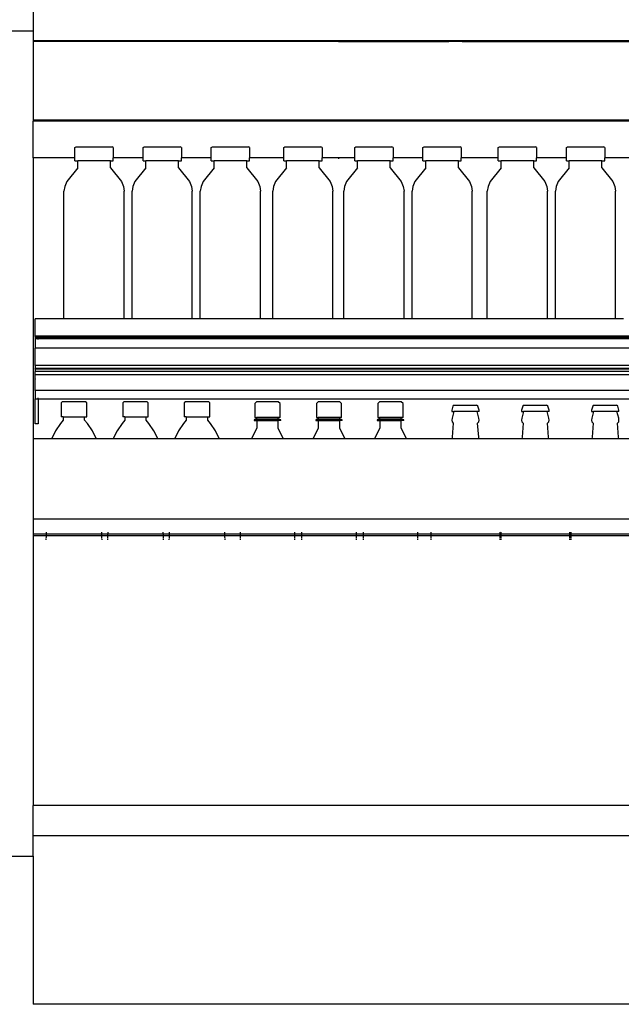
# Model space of a CAD drawing. Units: inches. Extents: x 181 to 425, y 202 to 469.
# Drawn here: x 279 to 301, y 209 to 246 of the extents above; entities that cross this region are included whole.
import ezdxf

# ---------------------------------------------------------------- set-up
doc = ezdxf.new("R2010")
doc.units = ezdxf.units.IN
doc.header["$MEASUREMENT"] = 0
doc.layers.add('Edges', color=7, linetype='Continuous')

# ---------------------------------------------------------------- blocks, each defined once
blk = doc.blocks.new('CWC+Coffee+counter fr')
at = {"layer": 'Edges'}
for p, q in [((-23.659, -10.579), (-23.659, -11.41)), ((-24.659, -11.41), (-23.659, -11.41)), ((-23.659, -11.41), (-23.659, -11.766)), ((-23.659, -11.766), (-12.242, -11.766)), ((-23.659, -11.766), (-23.659, -11.801)), ((-12.242, -11.77), (-12.242, -11.766)), ((-12.242, -11.766), (-8.117, -11.766)), ((-12.242, -11.801), (-12.242, -11.774)), ((-8.117, -11.766), (-8.117, -11.77)), ((-8.117, -11.766), (-7.606, -11.766)), ((-8.116, -11.774), (-8.112, -11.801)), ((-7.607, -11.774), (-7.611, -11.801)), ((-7.606, -11.766), (-7.607, -11.77)), ((-7.606, -11.766), (4.133, -11.766)), ((-23.659, -11.801), (-12.242, -11.801)), ((-23.659, -11.801), (-23.659, -14.753)), ((-12.242, -11.804), (-12.242, -11.801)), ((-12.242, -11.801), (-8.112, -11.801)), ((-12.242, -11.804), (-8.112, -11.804)), ((-12.242, -11.822), (-12.242, -11.804)), ((-8.112, -11.801), (-8.112, -11.804)), ((-8.112, -11.801), (-7.611, -11.801)), ((-7.612, -11.804), (-8.112, -11.804)), ((-7.611, -11.801), (-7.612, -11.804)), ((-7.612, -11.804), (4.138, -11.804)), ((-7.611, -11.801), (4.138, -11.801)), ((24.841, -14.753), (-23.659, -14.753)), ((-23.659, -14.753), (-23.659, -14.788)), ((24.841, -14.787), (-23.659, -14.788)), ((-23.659, -16.164), (-23.659, -14.788)), ((-22.095, -15.778), (-22.053, -15.745)), ((-22.095, -16.164), (-22.095, -15.778)), ((-22.053, -15.745), (-20.703, -15.745)), ((-20.662, -15.778), (-20.703, -15.745)), ((-20.662, -15.778), (-20.662, -16.164)), ((-19.545, -15.778), (-19.503, -15.745)), ((-19.545, -16.164), (-19.545, -15.778)), ((-19.503, -15.745), (-18.153, -15.745)), ((-18.112, -15.778), (-18.153, -15.745)), ((-18.112, -15.778), (-18.112, -16.164)), ((-16.995, -15.778), (-16.953, -15.745)), ((-16.995, -16.164), (-16.995, -15.778)), ((-16.953, -15.745), (-15.603, -15.745)), ((-15.562, -15.778), (-15.603, -15.745)), ((-15.562, -15.778), (-15.562, -16.164)), ((-14.286, -15.778), (-14.244, -15.745)), ((-14.286, -16.164), (-14.286, -15.778)), ((-14.244, -15.745), (-12.894, -15.745)), ((-12.852, -15.778), (-12.894, -15.745)), ((-12.852, -15.778), (-12.852, -16.164)), ((-11.629, -15.778), (-11.587, -15.745)), ((-11.629, -16.164), (-11.629, -15.778)), ((-11.587, -15.745), (-10.238, -15.745)), ((-10.196, -15.778), (-10.238, -15.745)), ((-10.196, -15.778), (-10.196, -16.164)), ((-9.079, -15.778), (-9.037, -15.745)), ((-9.079, -16.164), (-9.079, -15.778)), ((-9.037, -15.745), (-7.688, -15.745)), ((-7.646, -15.778), (-7.688, -15.745)), ((-7.646, -15.778), (-7.646, -16.164)), ((-6.264, -15.778), (-6.222, -15.745)), ((-6.264, -16.164), (-6.264, -15.778)), ((-6.222, -15.745), (-4.872, -15.745)), ((-4.83, -15.778), (-4.872, -15.745)), ((-4.83, -15.778), (-4.83, -16.164)), ((-3.714, -15.778), (-3.672, -15.745)), ((-3.714, -16.164), (-3.714, -15.778)), ((-3.672, -15.745), (-2.322, -15.745)), ((-2.28, -15.778), (-2.322, -15.745)), ((-2.28, -15.778), (-2.28, -16.164)), ((-22.095, -16.164), (-23.659, -16.164)), ((-23.659, -16.164), (-23.659, -26.651)), ((-22.095, -16.267), (-22.095, -16.164)), ((-19.545, -16.164), (-20.662, -16.164)), ((-20.662, -16.267), (-20.662, -16.164)), ((-19.545, -16.267), (-19.545, -16.164)), ((-16.995, -16.164), (-18.112, -16.164)), ((-18.112, -16.267), (-18.112, -16.164)), ((-16.995, -16.267), (-16.995, -16.164)), ((-14.286, -16.164), (-15.562, -16.164)), ((-15.562, -16.267), (-15.562, -16.164)), ((-14.286, -16.267), (-14.286, -16.164)), ((-12.852, -16.267), (-12.852, -16.164)), ((-12.242, -16.164), (-12.852, -16.164)), ((-12.242, -16.145), (-12.242, -16.157)), ((-12.242, -16.161), (-12.242, -16.164)), ((-12.242, -16.164), (-12.242, -16.195)), ((-11.629, -16.164), (-12.242, -16.164)), ((-11.629, -16.267), (-11.629, -16.164)), ((-9.079, -16.164), (-10.196, -16.164)), ((-10.196, -16.267), (-10.196, -16.164)), ((-9.079, -16.267), (-9.079, -16.164)), ((-6.264, -16.164), (-7.646, -16.164)), ((-7.646, -16.267), (-7.646, -16.164)), ((-6.264, -16.267), (-6.264, -16.164)), ((-3.714, -16.164), (-4.83, -16.164)), ((-4.83, -16.267), (-4.83, -16.164)), ((-3.714, -16.267), (-3.714, -16.164)), ((-1.164, -16.164), (-2.28, -16.164)), ((-2.28, -16.267), (-2.28, -16.164)), ((-21.989, -16.533), (-22.401, -17.046)), ((-22.095, -16.267), (-21.989, -16.267)), ((-21.989, -16.533), (-21.989, -16.267)), ((-20.768, -16.267), (-21.989, -16.267)), ((-20.768, -16.533), (-20.768, -16.267)), ((-20.768, -16.267), (-20.662, -16.267)), ((-20.768, -16.267), (-20.662, -16.267)), ((-20.768, -16.267), (-20.662, -16.267)), ((-20.768, -16.267), (-20.662, -16.267)), ((-20.768, -16.533), (-20.356, -17.046)), ((-19.439, -16.533), (-19.851, -17.046)), ((-19.545, -16.267), (-19.439, -16.267)), ((-19.439, -16.533), (-19.439, -16.267)), ((-18.218, -16.267), (-19.439, -16.267)), ((-18.218, -16.533), (-18.218, -16.267)), ((-18.218, -16.267), (-18.112, -16.267)), ((-18.218, -16.267), (-18.112, -16.267)), ((-18.218, -16.267), (-18.112, -16.267)), ((-18.218, -16.267), (-18.112, -16.267)), ((-18.218, -16.533), (-17.806, -17.046)), ((-16.889, -16.533), (-17.301, -17.046)), ((-16.995, -16.267), (-16.889, -16.267)), ((-16.889, -16.533), (-16.889, -16.267)), ((-15.668, -16.267), (-16.889, -16.267)), ((-15.668, -16.533), (-15.668, -16.267)), ((-15.668, -16.267), (-15.562, -16.267)), ((-15.668, -16.267), (-15.562, -16.267)), ((-15.668, -16.267), (-15.562, -16.267)), ((-15.668, -16.267), (-15.562, -16.267)), ((-15.668, -16.533), (-15.256, -17.046)), ((-14.179, -16.533), (-14.591, -17.046)), ((-14.286, -16.267), (-14.179, -16.267)), ((-14.179, -16.533), (-14.179, -16.267)), ((-12.959, -16.267), (-14.179, -16.267)), ((-12.959, -16.533), (-12.959, -16.267)), ((-12.959, -16.267), (-12.852, -16.267)), ((-12.959, -16.267), (-12.852, -16.267)), ((-12.959, -16.267), (-12.852, -16.267)), ((-12.959, -16.267), (-12.852, -16.267)), ((-12.959, -16.533), (-12.547, -17.046)), ((-11.523, -16.533), (-11.935, -17.046)), ((-11.629, -16.267), (-11.523, -16.267)), ((-11.523, -16.533), (-11.523, -16.267)), ((-10.302, -16.267), (-11.523, -16.267)), ((-10.302, -16.533), (-10.302, -16.267)), ((-10.302, -16.267), (-10.196, -16.267)), ((-10.302, -16.267), (-10.196, -16.267)), ((-10.302, -16.267), (-10.196, -16.267)), ((-10.302, -16.267), (-10.196, -16.267)), ((-10.302, -16.533), (-9.891, -17.046)), ((-8.973, -16.533), (-9.385, -17.046)), ((-9.079, -16.267), (-8.973, -16.267)), ((-8.973, -16.533), (-8.973, -16.267)), ((-7.752, -16.267), (-8.973, -16.267)), ((-7.752, -16.533), (-7.752, -16.267)), ((-7.752, -16.267), (-7.646, -16.267)), ((-7.752, -16.267), (-7.646, -16.267)), ((-7.752, -16.267), (-7.646, -16.267)), ((-7.752, -16.267), (-7.646, -16.267)), ((-7.752, -16.533), (-7.341, -17.046)), ((-6.158, -16.533), (-6.569, -17.046)), ((-6.264, -16.267), (-6.158, -16.267)), ((-6.158, -16.533), (-6.158, -16.267)), ((-4.937, -16.267), (-6.158, -16.267)), ((-4.937, -16.533), (-4.937, -16.267)), ((-4.937, -16.267), (-4.83, -16.267)), ((-4.937, -16.267), (-4.83, -16.267)), ((-4.937, -16.267), (-4.83, -16.267)), ((-4.937, -16.267), (-4.83, -16.267)), ((-4.937, -16.533), (-4.525, -17.046)), ((-3.608, -16.533), (-4.019, -17.046)), ((-3.714, -16.267), (-3.608, -16.267)), ((-3.608, -16.533), (-3.608, -16.267)), ((-2.387, -16.267), (-3.608, -16.267)), ((-2.387, -16.533), (-2.387, -16.267)), ((-2.387, -16.267), (-2.28, -16.267)), ((-2.387, -16.267), (-2.28, -16.267)), ((-2.387, -16.267), (-2.28, -16.267)), ((-2.387, -16.267), (-2.28, -16.267)), ((-2.387, -16.533), (-1.975, -17.046)), ((-22.477, -17.228), (-22.504, -17.401)), ((-22.401, -17.046), (-22.477, -17.228)), ((-20.356, -17.046), (-20.279, -17.228)), ((-20.279, -17.228), (-20.253, -17.401)), ((-19.927, -17.228), (-19.954, -17.401)), ((-19.851, -17.046), (-19.927, -17.228)), ((-17.806, -17.046), (-17.729, -17.228)), ((-17.729, -17.228), (-17.703, -17.401)), ((-17.377, -17.228), (-17.404, -17.401)), ((-17.301, -17.046), (-17.377, -17.228)), ((-15.256, -17.046), (-15.179, -17.228)), ((-15.179, -17.228), (-15.153, -17.401)), ((-14.668, -17.228), (-14.694, -17.401)), ((-14.591, -17.046), (-14.668, -17.228)), ((-12.547, -17.046), (-12.47, -17.228)), ((-12.47, -17.228), (-12.444, -17.401)), ((-12.012, -17.228), (-12.038, -17.401)), ((-11.935, -17.046), (-12.012, -17.228)), ((-9.891, -17.046), (-9.814, -17.228)), ((-9.814, -17.228), (-9.787, -17.401)), ((-9.462, -17.228), (-9.488, -17.401)), ((-9.385, -17.046), (-9.462, -17.228)), ((-7.341, -17.046), (-7.264, -17.228)), ((-7.264, -17.228), (-7.237, -17.401)), ((-6.646, -17.228), (-6.673, -17.401)), ((-6.569, -17.046), (-6.646, -17.228)), ((-4.525, -17.046), (-4.448, -17.228)), ((-4.448, -17.228), (-4.422, -17.401)), ((-4.096, -17.228), (-4.123, -17.401)), ((-4.019, -17.046), (-4.096, -17.228)), ((-1.975, -17.046), (-1.898, -17.228)), ((-1.898, -17.228), (-1.872, -17.401)), ((-22.504, -22.172), (-22.504, -17.401)), ((-20.253, -22.172), (-20.253, -17.401)), ((-19.954, -22.172), (-19.954, -17.401)), ((-17.703, -22.172), (-17.703, -17.401)), ((-17.404, -22.172), (-17.404, -17.401)), ((-15.153, -22.172), (-15.153, -17.401)), ((-14.694, -22.172), (-14.694, -17.401)), ((-12.444, -22.172), (-12.444, -17.401)), ((-12.038, -22.172), (-12.038, -17.401)), ((-9.787, -22.172), (-9.787, -17.401)), ((-9.488, -22.172), (-9.488, -17.401)), ((-7.237, -22.172), (-7.237, -17.401)), ((-6.673, -22.172), (-6.673, -17.401)), ((-4.422, -22.172), (-4.422, -17.401)), ((-4.123, -22.172), (-4.123, -17.401)), ((-1.872, -22.172), (-1.872, -17.401)), ((-22.504, -22.172), (-23.575, -22.172)), ((-23.575, -22.824), (-23.575, -22.172)), ((-20.253, -22.172), (-22.504, -22.172)), ((-19.954, -22.172), (-20.253, -22.172)), ((-17.703, -22.172), (-19.954, -22.172)), ((-17.404, -22.172), (-17.703, -22.172)), ((-15.153, -22.172), (-17.404, -22.172)), ((-14.694, -22.172), (-15.153, -22.172)), ((-12.444, -22.172), (-14.694, -22.172)), ((-12.038, -22.172), (-12.444, -22.172)), ((-9.787, -22.172), (-12.038, -22.172)), ((-9.488, -22.172), (-9.787, -22.172)), ((-7.237, -22.172), (-9.488, -22.172)), ((-6.673, -22.172), (-7.237, -22.172)), ((-4.422, -22.172), (-6.673, -22.172)), ((-4.123, -22.172), (-4.422, -22.172)), ((-1.872, -22.172), (-4.123, -22.172)), ((-1.573, -22.172), (-1.872, -22.172)), ((-23.575, -22.839), (-23.575, -22.824)), ((-23.473, -22.824), (-23.575, -22.824)), ((-23.473, -22.839), (-23.575, -22.839)), ((-23.575, -22.839), (-23.575, -22.878)), ((-23.473, -22.878), (-23.575, -22.878)), ((-23.575, -22.878), (-23.575, -22.924)), ((-23.473, -22.924), (-23.575, -22.924)), ((-23.575, -22.924), (-23.575, -23.271)), ((-23.473, -22.824), (-23.473, -22.839)), ((24.527, -22.824), (-23.473, -22.824)), ((-23.473, -22.84), (-23.473, -22.839)), ((-23.473, -22.878), (-23.473, -22.859)), ((-23.473, -22.902), (-23.473, -22.878)), ((24.527, -22.878), (-23.473, -22.878)), ((-23.473, -22.956), (-23.473, -22.924)), ((24.527, -22.924), (-23.473, -22.924)), ((24.629, -23.271), (-23.575, -23.271)), ((-23.575, -23.916), (-23.575, -23.271)), ((24.629, -23.916), (-23.575, -23.916)), ((-23.575, -23.916), (-23.575, -24.038)), ((24.629, -24.038), (-23.575, -24.038)), ((-23.575, -24.055), (-23.575, -24.038)), ((24.629, -24.055), (-23.575, -24.055)), ((-23.575, -24.055), (-23.575, -24.147)), ((24.629, -24.147), (-23.575, -24.147)), ((-23.575, -24.149), (-23.575, -24.147)), ((24.629, -24.149), (-23.575, -24.149)), ((-23.575, -24.273), (-23.575, -24.149)), ((24.629, -24.273), (-23.575, -24.273)), ((-23.575, -24.273), (-23.575, -24.275)), ((24.629, -24.275), (-23.575, -24.275)), ((-23.575, -24.862), (-23.575, -24.275)), ((-23.575, -24.426), (-23.575, -24.429)), ((24.629, -24.862), (-23.575, -24.862)), ((-23.575, -24.862), (-23.575, -25.165)), ((-23.575, -25.165), (-23.473, -25.165)), ((-23.575, -26.101), (-23.575, -25.165)), ((-23.473, -25.161), (-23.473, -25.13)), ((-23.473, -25.165), (-23.473, -25.163)), ((-23.473, -25.165), (24.527, -25.164)), ((-23.473, -25.165), (-23.473, -26.101)), ((-22.565, -25.276), (-22.607, -25.316)), ((-22.607, -25.316), (-22.607, -25.844)), ((-21.693, -25.276), (-22.565, -25.276)), ((-21.652, -25.316), (-21.693, -25.276)), ((-21.652, -25.844), (-21.652, -25.316)), ((-20.265, -25.276), (-20.306, -25.316)), ((-20.306, -25.316), (-20.306, -25.844)), ((-19.393, -25.276), (-20.265, -25.276)), ((-19.351, -25.316), (-19.393, -25.276)), ((-19.351, -25.844), (-19.351, -25.316)), ((-17.964, -25.276), (-18.005, -25.316)), ((-18.005, -25.316), (-18.005, -25.844)), ((-17.092, -25.276), (-17.964, -25.276)), ((-17.05, -25.316), (-17.092, -25.276)), ((-17.05, -25.844), (-17.05, -25.316)), ((-15.299, -25.276), (-15.366, -25.344)), ((-15.366, -25.344), (-15.366, -25.872)), ((-14.489, -25.276), (-15.299, -25.276)), ((-14.422, -25.344), (-14.489, -25.276)), ((-14.422, -25.872), (-14.422, -25.344)), ((-12.998, -25.276), (-13.065, -25.344)), ((-13.065, -25.344), (-13.065, -25.872)), ((-12.189, -25.276), (-12.998, -25.276)), ((-12.122, -25.344), (-12.189, -25.276)), ((-12.122, -25.872), (-12.122, -25.344)), ((-10.698, -25.276), (-10.764, -25.344)), ((-10.764, -25.344), (-10.764, -25.872)), ((-9.888, -25.276), (-10.698, -25.276)), ((-9.821, -25.344), (-9.888, -25.276)), ((-9.821, -25.872), (-9.821, -25.344)), ((-7.957, -25.445), (-8.003, -25.587)), ((-8.003, -25.587), (-8.003, -25.648)), ((-8.003, -25.648), (-7.927, -25.648)), ((-7.927, -25.648), (-7.992, -25.895)), ((-7.907, -25.411), (-7.957, -25.445)), ((-7.052, -25.648), (-7.927, -25.648)), ((-7.907, -25.411), (-7.072, -25.411)), ((-7.023, -25.445), (-7.072, -25.411)), ((-6.987, -25.895), (-7.052, -25.648)), ((-6.977, -25.648), (-7.052, -25.648)), ((-6.977, -25.587), (-7.023, -25.445)), ((-6.977, -25.648), (-6.977, -25.587)), ((-5.342, -25.445), (-5.389, -25.587)), ((-5.389, -25.587), (-5.389, -25.648)), ((-5.389, -25.648), (-5.313, -25.648)), ((-5.313, -25.648), (-5.378, -25.895)), ((-5.293, -25.411), (-5.342, -25.445)), ((-4.438, -25.648), (-5.313, -25.648)), ((-5.293, -25.411), (-4.458, -25.411)), ((-4.409, -25.445), (-4.458, -25.411)), ((-4.373, -25.895), (-4.438, -25.648)), ((-4.362, -25.648), (-4.438, -25.648)), ((-4.362, -25.587), (-4.409, -25.445)), ((-4.362, -25.648), (-4.362, -25.587)), ((-2.728, -25.445), (-2.774, -25.587)), ((-2.774, -25.587), (-2.774, -25.648)), ((-2.774, -25.648), (-2.698, -25.648)), ((-2.698, -25.648), (-2.764, -25.895)), ((-2.679, -25.411), (-2.728, -25.445)), ((-1.824, -25.648), (-2.698, -25.648)), ((-2.679, -25.411), (-1.843, -25.411)), ((-1.794, -25.445), (-1.843, -25.411)), ((-1.759, -25.895), (-1.824, -25.648)), ((-1.748, -25.648), (-1.824, -25.648)), ((-1.748, -25.587), (-1.794, -25.445)), ((-1.748, -25.648), (-1.748, -25.587)), ((-23.473, -26.101), (-23.575, -26.101)), ((-22.631, -26.088), (-22.821, -26.365)), ((-22.529, -25.962), (-22.631, -26.088)), ((-22.529, -25.844), (-22.607, -25.844)), ((-22.529, -25.844), (-22.529, -25.962)), ((-22.529, -25.844), (-21.73, -25.844)), ((-21.73, -25.962), (-21.73, -25.844)), ((-21.73, -25.844), (-21.652, -25.844)), ((-21.627, -26.088), (-21.73, -25.962)), ((-21.437, -26.365), (-21.627, -26.088)), ((-20.331, -26.088), (-20.52, -26.365)), ((-20.228, -25.962), (-20.331, -26.088)), ((-20.228, -25.844), (-20.306, -25.844)), ((-20.228, -25.844), (-20.228, -25.962)), ((-20.228, -25.844), (-19.429, -25.844)), ((-19.429, -25.962), (-19.429, -25.844)), ((-19.429, -25.844), (-19.351, -25.844)), ((-19.326, -26.088), (-19.429, -25.962)), ((-19.137, -26.365), (-19.326, -26.088)), ((-18.03, -26.088), (-18.22, -26.365)), ((-17.928, -25.962), (-18.03, -26.088)), ((-17.928, -25.844), (-18.005, -25.844)), ((-17.928, -25.844), (-17.928, -25.962)), ((-17.928, -25.844), (-17.128, -25.844)), ((-17.128, -25.962), (-17.128, -25.844)), ((-17.128, -25.844), (-17.05, -25.844)), ((-17.026, -26.088), (-17.128, -25.962)), ((-16.836, -26.365), (-17.026, -26.088)), ((-15.299, -25.92), (-15.39, -25.95)), ((-15.39, -25.95), (-15.39, -25.975)), ((-14.398, -25.95), (-15.39, -25.95)), ((-15.39, -25.975), (-15.294, -25.975)), ((-15.366, -25.872), (-15.299, -25.872)), ((-15.299, -25.872), (-15.299, -25.92)), ((-14.489, -25.872), (-15.299, -25.872)), ((-15.299, -25.92), (-14.489, -25.92)), ((-15.294, -25.975), (-15.294, -26.263)), ((-15.294, -25.975), (-14.494, -25.975)), ((-14.494, -26.263), (-14.494, -25.975)), ((-14.398, -25.975), (-14.494, -25.975)), ((-14.489, -25.92), (-14.489, -25.872)), ((-14.422, -25.872), (-14.489, -25.872)), ((-14.398, -25.95), (-14.489, -25.92)), ((-14.398, -25.975), (-14.398, -25.95)), ((-12.998, -25.92), (-13.089, -25.95)), ((-13.089, -25.95), (-13.089, -25.975)), ((-12.097, -25.95), (-13.089, -25.95)), ((-13.089, -25.975), (-12.993, -25.975)), ((-13.065, -25.872), (-12.998, -25.872)), ((-12.998, -25.872), (-12.998, -25.92)), ((-12.189, -25.872), (-12.998, -25.872)), ((-12.998, -25.92), (-12.189, -25.92)), ((-12.993, -25.975), (-12.993, -26.263)), ((-12.993, -25.975), (-12.193, -25.975)), ((-12.193, -26.263), (-12.193, -25.975)), ((-12.097, -25.975), (-12.193, -25.975)), ((-12.189, -25.92), (-12.189, -25.872)), ((-12.122, -25.872), (-12.189, -25.872)), ((-12.097, -25.95), (-12.189, -25.92)), ((-12.097, -25.975), (-12.097, -25.95)), ((-10.698, -25.92), (-10.789, -25.95)), ((-10.789, -25.95), (-10.789, -25.975)), ((-9.797, -25.95), (-10.789, -25.95)), ((-10.789, -25.975), (-10.693, -25.975)), ((-10.764, -25.872), (-10.698, -25.872)), ((-10.698, -25.872), (-10.698, -25.92)), ((-9.888, -25.872), (-10.698, -25.872)), ((-10.698, -25.92), (-9.888, -25.92)), ((-10.693, -25.975), (-10.693, -26.263)), ((-10.693, -25.975), (-9.893, -25.975)), ((-9.893, -26.263), (-9.893, -25.975)), ((-9.797, -25.975), (-9.893, -25.975)), ((-9.888, -25.92), (-9.888, -25.872)), ((-9.821, -25.872), (-9.888, -25.872)), ((-9.797, -25.95), (-9.888, -25.92)), ((-9.797, -25.975), (-9.797, -25.95)), ((-7.992, -25.895), (-8.003, -25.961)), ((-8.003, -25.961), (-7.992, -26.032)), ((-7.992, -26.032), (-7.945, -26.082)), ((-7.945, -26.082), (-7.985, -26.606)), ((-7.034, -26.082), (-6.987, -26.032)), ((-6.994, -26.606), (-7.034, -26.082)), ((-6.977, -25.961), (-6.987, -25.895)), ((-6.987, -26.032), (-6.977, -25.961)), ((-5.378, -25.895), (-5.389, -25.961)), ((-5.389, -25.961), (-5.378, -26.032)), ((-5.378, -26.032), (-5.331, -26.082)), ((-5.331, -26.082), (-5.371, -26.606)), ((-4.42, -26.082), (-4.373, -26.032)), ((-4.38, -26.606), (-4.42, -26.082)), ((-4.362, -25.961), (-4.373, -25.895)), ((-4.373, -26.032), (-4.362, -25.961)), ((-2.764, -25.895), (-2.774, -25.961)), ((-2.774, -25.961), (-2.764, -26.032)), ((-2.764, -26.032), (-2.717, -26.082)), ((-2.717, -26.082), (-2.756, -26.606)), ((-1.805, -26.082), (-1.759, -26.032)), ((-1.766, -26.606), (-1.805, -26.082)), ((-1.748, -25.961), (-1.759, -25.895)), ((-1.759, -26.032), (-1.748, -25.961)), ((-22.821, -26.365), (-22.961, -26.651)), ((-21.297, -26.651), (-21.437, -26.365)), ((-20.52, -26.365), (-20.66, -26.651)), ((-18.997, -26.651), (-19.137, -26.365)), ((-18.22, -26.365), (-18.36, -26.651)), ((-16.696, -26.651), (-16.836, -26.365)), ((-15.294, -26.263), (-15.487, -26.651)), ((-14.301, -26.651), (-14.494, -26.263)), ((-12.993, -26.263), (-13.186, -26.651)), ((-12.001, -26.651), (-12.193, -26.263)), ((-10.693, -26.263), (-10.885, -26.651)), ((-9.7, -26.651), (-9.893, -26.263)), ((-23.659, -26.651), (-22.961, -26.651)), ((-23.659, -26.651), (-23.659, -29.663)), ((-22.961, -26.651), (-21.297, -26.651)), ((-21.297, -26.651), (-20.66, -26.651)), ((-20.66, -26.651), (-18.997, -26.651)), ((-18.997, -26.651), (-18.36, -26.651)), ((-18.36, -26.651), (-16.696, -26.651)), ((-16.696, -26.651), (-15.487, -26.651)), ((-15.487, -26.651), (-14.301, -26.651)), ((-14.301, -26.651), (-13.186, -26.651)), ((-13.186, -26.651), (-12.001, -26.651)), ((-12.001, -26.651), (-10.885, -26.651)), ((-10.885, -26.651), (-9.7, -26.651)), ((-9.7, -26.651), (-7.992, -26.651)), ((-7.985, -26.606), (-7.992, -26.651)), ((-7.992, -26.651), (-6.987, -26.651)), ((-6.987, -26.651), (-6.994, -26.606)), ((-6.987, -26.651), (-5.378, -26.651)), ((-5.371, -26.606), (-5.378, -26.651)), ((-5.378, -26.651), (-4.373, -26.651)), ((-4.373, -26.651), (-4.38, -26.606)), ((-4.373, -26.651), (-2.763, -26.651)), ((-2.756, -26.606), (-2.763, -26.651)), ((-2.763, -26.651), (-1.759, -26.651)), ((-1.759, -26.651), (-1.766, -26.606)), ((-1.759, -26.651), (-0.362, -26.651)), ((24.841, -29.663), (-23.659, -29.663)), ((-23.659, -29.663), (-23.659, -30.229)), ((-23.167, -30.151), (-23.168, -30.173)), ((-21.091, -30.173), (-21.092, -30.151)), ((-20.866, -30.151), (-20.867, -30.173)), ((-18.79, -30.173), (-18.791, -30.151)), ((-18.565, -30.151), (-18.566, -30.173)), ((-16.49, -30.173), (-16.491, -30.151)), ((-15.919, -30.151), (-15.919, -30.173)), ((-13.869, -30.173), (-13.869, -30.151)), ((-13.619, -30.151), (-13.619, -30.173)), ((-11.568, -30.173), (-11.568, -30.151)), ((-11.318, -30.151), (-11.318, -30.173)), ((-9.268, -30.173), (-9.268, -30.151)), ((-8.781, -30.151), (-8.782, -30.173)), ((-6.197, -30.173), (-6.198, -30.151)), ((-6.167, -30.151), (-6.168, -30.173)), ((-3.583, -30.173), (-3.584, -30.151)), ((-3.552, -30.151), (-3.554, -30.173)), ((-23.17, -30.229), (-23.659, -30.229)), ((-23.659, -30.229), (-23.659, -30.288)), ((-23.172, -30.288), (-23.659, -30.288)), ((-23.659, -30.288), (-23.659, -40.369)), ((-23.178, -30.416), (-23.179, -30.44)), ((-23.176, -30.371), (-23.177, -30.393)), ((-23.173, -30.305), (-23.175, -30.351)), ((-23.172, -30.288), (-23.173, -30.296)), ((-23.171, -30.248), (-23.172, -30.288)), ((-21.086, -30.288), (-23.172, -30.288)), ((-23.168, -30.194), (-23.17, -30.229)), ((-23.17, -30.229), (-23.17, -30.232)), ((-21.089, -30.229), (-23.17, -30.229)), ((-21.089, -30.229), (-21.09, -30.194)), ((-21.088, -30.232), (-21.089, -30.229)), ((-20.869, -30.229), (-21.089, -30.229)), ((-21.086, -30.288), (-21.088, -30.248)), ((-21.086, -30.296), (-21.086, -30.288)), ((-20.872, -30.288), (-21.086, -30.288)), ((-21.084, -30.351), (-21.086, -30.305)), ((-21.082, -30.393), (-21.083, -30.371)), ((-21.08, -30.44), (-21.081, -30.416)), ((-20.877, -30.416), (-20.878, -30.44)), ((-20.875, -30.371), (-20.876, -30.393)), ((-20.872, -30.305), (-20.874, -30.351)), ((-20.87, -30.248), (-20.872, -30.288)), ((-20.872, -30.288), (-20.872, -30.296)), ((-18.786, -30.288), (-20.872, -30.288)), ((-20.868, -30.194), (-20.869, -30.229)), ((-20.869, -30.229), (-20.869, -30.232)), ((-18.788, -30.229), (-20.869, -30.229)), ((-18.788, -30.229), (-18.789, -30.194)), ((-18.788, -30.232), (-18.788, -30.229)), ((-18.569, -30.229), (-18.788, -30.229)), ((-18.786, -30.288), (-18.787, -30.248)), ((-18.785, -30.296), (-18.786, -30.288)), ((-18.571, -30.288), (-18.786, -30.288)), ((-18.783, -30.351), (-18.785, -30.305)), ((-18.781, -30.393), (-18.782, -30.371)), ((-18.779, -30.44), (-18.78, -30.416)), ((-18.576, -30.416), (-18.577, -30.44)), ((-18.574, -30.371), (-18.575, -30.393)), ((-18.572, -30.305), (-18.574, -30.351)), ((-18.569, -30.248), (-18.571, -30.288)), ((-18.571, -30.288), (-18.571, -30.296)), ((-16.485, -30.288), (-18.571, -30.288)), ((-18.567, -30.194), (-18.569, -30.229)), ((-18.569, -30.229), (-18.569, -30.232)), ((-16.487, -30.229), (-18.569, -30.229)), ((-16.487, -30.229), (-16.489, -30.194)), ((-16.487, -30.232), (-16.487, -30.229)), ((-15.919, -30.229), (-16.487, -30.229)), ((-16.485, -30.288), (-16.487, -30.248)), ((-16.485, -30.296), (-16.485, -30.288)), ((-15.919, -30.288), (-16.485, -30.288)), ((-16.482, -30.351), (-16.484, -30.305)), ((-16.481, -30.393), (-16.481, -30.371)), ((-16.479, -30.44), (-16.48, -30.416)), ((-15.919, -30.194), (-15.919, -30.229)), ((-15.919, -30.229), (-15.919, -30.232)), ((-13.869, -30.229), (-15.919, -30.229)), ((-15.919, -30.248), (-15.919, -30.288)), ((-15.919, -30.288), (-15.919, -30.296)), ((-13.869, -30.288), (-15.919, -30.288)), ((-15.919, -30.305), (-15.919, -30.351)), ((-15.919, -30.371), (-15.919, -30.393)), ((-15.919, -30.416), (-15.919, -30.44)), ((-13.869, -30.229), (-13.869, -30.194)), ((-13.869, -30.232), (-13.869, -30.229)), ((-13.619, -30.229), (-13.869, -30.229)), ((-13.869, -30.288), (-13.869, -30.248)), ((-13.869, -30.296), (-13.869, -30.288)), ((-13.619, -30.288), (-13.869, -30.288)), ((-13.869, -30.351), (-13.869, -30.305)), ((-13.869, -30.393), (-13.869, -30.371)), ((-13.869, -30.44), (-13.869, -30.416)), ((-13.619, -30.194), (-13.619, -30.229)), ((-13.619, -30.229), (-13.619, -30.232)), ((-11.568, -30.229), (-13.619, -30.229)), ((-13.619, -30.248), (-13.619, -30.288)), ((-13.619, -30.288), (-13.619, -30.296)), ((-11.568, -30.288), (-13.619, -30.288)), ((-13.619, -30.305), (-13.619, -30.351)), ((-13.619, -30.371), (-13.619, -30.393)), ((-13.619, -30.416), (-13.619, -30.44)), ((-11.568, -30.229), (-11.568, -30.194)), ((-11.568, -30.232), (-11.568, -30.229)), ((-11.318, -30.229), (-11.568, -30.229)), ((-11.568, -30.288), (-11.568, -30.248)), ((-11.568, -30.296), (-11.568, -30.288)), ((-11.318, -30.288), (-11.568, -30.288)), ((-11.568, -30.351), (-11.568, -30.305)), ((-11.568, -30.393), (-11.568, -30.371)), ((-11.568, -30.44), (-11.568, -30.416)), ((-11.318, -30.194), (-11.318, -30.229)), ((-11.318, -30.229), (-11.318, -30.232)), ((-9.268, -30.229), (-11.318, -30.229)), ((-11.318, -30.248), (-11.318, -30.288)), ((-11.318, -30.288), (-11.318, -30.296)), ((-9.268, -30.288), (-11.318, -30.288)), ((-11.318, -30.305), (-11.318, -30.351)), ((-11.318, -30.371), (-11.318, -30.393)), ((-11.318, -30.416), (-11.318, -30.44)), ((-9.268, -30.229), (-9.268, -30.194)), ((-9.268, -30.232), (-9.268, -30.229)), ((-8.783, -30.229), (-9.268, -30.229)), ((-9.268, -30.288), (-9.268, -30.248)), ((-9.268, -30.296), (-9.268, -30.288)), ((-8.783, -30.288), (-9.268, -30.288)), ((-9.268, -30.351), (-9.268, -30.305)), ((-9.268, -30.393), (-9.268, -30.371)), ((-9.268, -30.44), (-9.268, -30.416)), ((-8.783, -30.194), (-8.783, -30.229)), ((-8.783, -30.229), (-8.783, -30.232)), ((-6.197, -30.229), (-8.783, -30.229)), ((-8.783, -30.248), (-8.783, -30.288)), ((-8.783, -30.288), (-8.783, -30.296)), ((-6.197, -30.288), (-8.783, -30.288)), ((-8.783, -30.305), (-8.783, -30.351)), ((-8.783, -30.371), (-8.783, -30.393)), ((-8.783, -30.416), (-8.783, -30.44)), ((-6.197, -30.229), (-6.196, -30.194)), ((-6.197, -30.232), (-6.197, -30.229)), ((-6.169, -30.229), (-6.197, -30.229)), ((-6.197, -30.288), (-6.197, -30.248)), ((-6.197, -30.296), (-6.197, -30.288)), ((-6.169, -30.288), (-6.197, -30.288)), ((-6.197, -30.351), (-6.197, -30.305)), ((-6.197, -30.393), (-6.197, -30.371)), ((-6.197, -30.44), (-6.197, -30.416)), ((-6.169, -30.194), (-6.169, -30.229)), ((-6.169, -30.229), (-6.169, -30.232)), ((-3.582, -30.229), (-6.169, -30.229)), ((-6.169, -30.248), (-6.169, -30.288)), ((-6.169, -30.288), (-6.169, -30.296)), ((-3.582, -30.288), (-6.169, -30.288)), ((-6.169, -30.305), (-6.168, -30.351)), ((-6.168, -30.371), (-6.168, -30.393)), ((-6.168, -30.416), (-6.168, -30.44)), ((-3.583, -30.393), (-3.583, -30.371)), ((-3.583, -30.44), (-3.583, -30.416)), ((-3.582, -30.229), (-3.582, -30.194)), ((-3.582, -30.232), (-3.582, -30.229)), ((-3.554, -30.229), (-3.582, -30.229)), ((-3.582, -30.288), (-3.582, -30.248)), ((-3.582, -30.296), (-3.582, -30.288)), ((-3.554, -30.288), (-3.582, -30.288)), ((-3.582, -30.351), (-3.582, -30.305)), ((-3.554, -30.194), (-3.554, -30.229)), ((-3.554, -30.229), (-3.554, -30.232)), ((-0.968, -30.229), (-3.554, -30.229)), ((-3.554, -30.248), (-3.554, -30.288)), ((-3.554, -30.288), (-3.554, -30.296)), ((-0.968, -30.288), (-3.554, -30.288)), ((-3.554, -30.305), (-3.554, -30.351)), ((-3.554, -30.371), (-3.554, -30.393)), ((-3.554, -30.416), (-3.554, -30.44)), ((24.841, -40.369), (-23.659, -40.369)), ((-23.659, -41.494), (-23.659, -40.369)), ((-23.659, -41.494), (24.841, -41.494)), ((-23.659, -42.266), (-23.659, -41.494)), ((-24.659, -42.266), (-23.659, -42.266)), ((-23.659, -42.266), (-23.659, -47.804)), ((24.841, -47.804), (-23.659, -47.804))]:
    blk.add_line(p, q, dxfattribs=at)

msp = doc.modelspace()

# ---------------------------------------------------------------- block references
msp.add_blockref('CWC+Coffee+counter fr', (303.079, 256.753))

doc.saveas('drawing.dxf')
